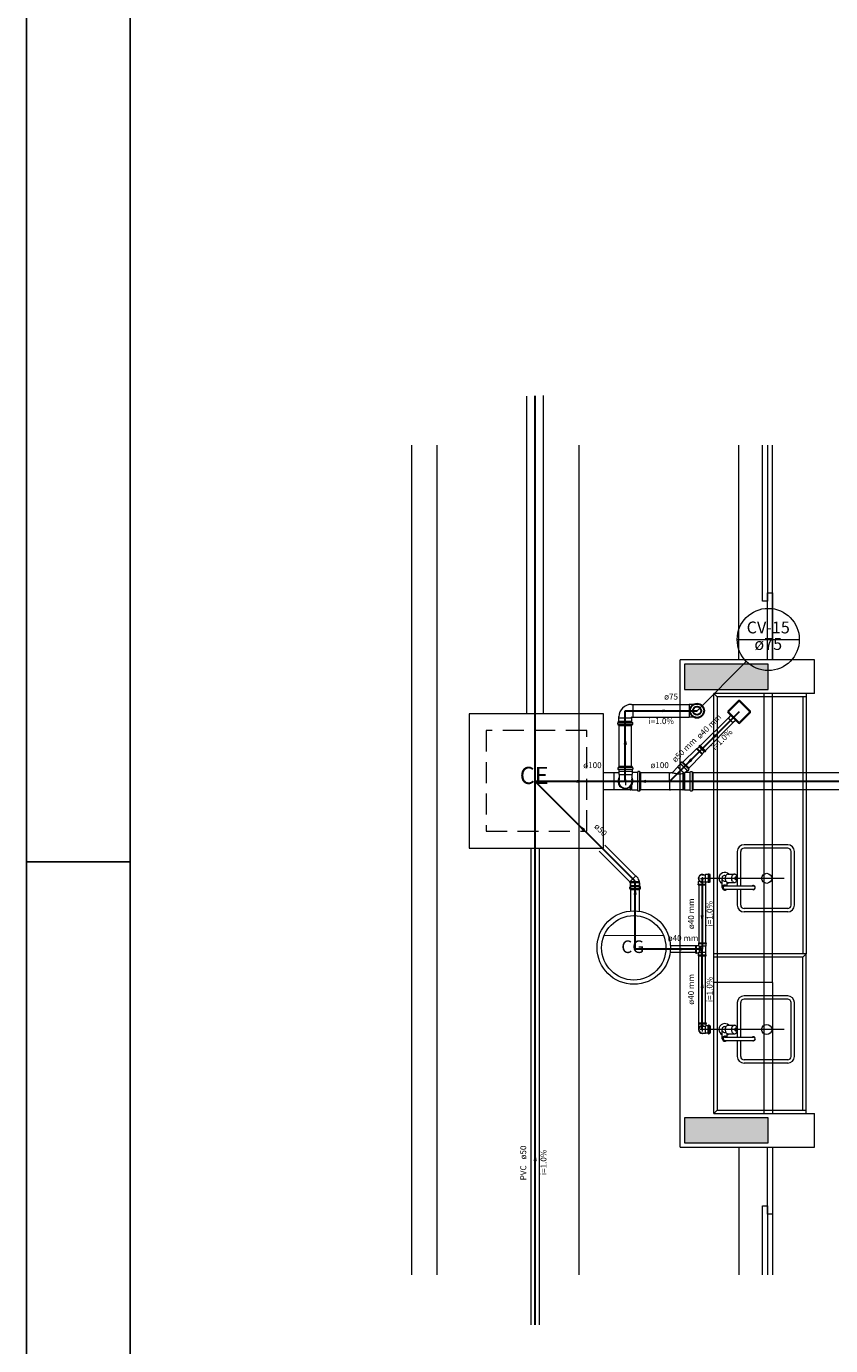
# Model space of a CAD drawing. Units: inches. Extents: x 4206 to 4882, y 3045 to 3129.
# Drawn here: x 4763 to 4782, y 3062 to 3094 of the extents above; entities that cross this region are included whole.
import ezdxf

# ---------------------------------------------------------------- set-up
doc = ezdxf.new("R2010")
doc.units = ezdxf.units.IN
doc.header["$MEASUREMENT"] = 0
doc.linetypes.add('DASHED', pattern=[0.75, 0.5, -0.25])
for name, color, linetype, lineweight in [(' TERREO', 9, 'Continuous', 20), ('CV-Colunas', 1, 'Continuous', 30), ('CV-Indicação coluna', 5, 'Continuous', 20), ('CV-Sentido tubo', 9, 'Continuous', 20), ('CV-Seção tubo', 5, 'Continuous', 20), ('CV-Textos coluna', 7, 'Continuous', 20), ('CV-Textos tubo', 7, 'Continuous', 20), ('CV-Tubos detalhe', 1, 'Continuous', 30), ('NÍVEL 1', 7, 'Continuous', 20), ('Simbolos', 5, 'Continuous', 20), ('Simbolos_int', 174, 'Continuous', 5), ('TEXTOS', 7, 'Continuous', 20), ('TQ-Sentido tubo', 10, 'Continuous', 20), ('TQ-Seção tubo', 5, 'Continuous', 20), ('TQ-Textos tubo', 7, 'Continuous', 20), ('TQ-Tubos', 3, 'Continuous', 30), ('TQ-Tubos detalhe', 3, 'Continuous', 30)]:
    doc.layers.add(name, color=color, linetype=linetype, lineweight=lineweight)
doc.layers.add('.CARIMBO', color=7, linetype='Continuous')
doc.styles.add('ARIAL', font='arial.ttf', dxfattribs={"height": 0.125})
doc.dimstyles.get("Standard").update_dxf_attribs({"dimtxt": 0.18, "dimasz": 0.18, "dimexe": 0.18, "dimexo": 0.0625, "dimgap": 0.09, "dimtad": 0, "dimtih": 1, "dimtoh": 1, "dimdec": 4, "dimzin": 0, "dimdsep": 46, "dimtxsty": 'Standard', "dimcen": 0.09, "dimadec": 0, "dimazin": 0, "dimtfac": 1, "dimtdec": 4, "dimtofl": 0, "dimtmove": 0, "dimatfit": 3, "dimfxl": 0, "dimtolj": 1, "dimtzin": 0, "dimarcsym": 0})

msp = doc.modelspace()

# ---------------------------------------------------------------- hatches: boundary and pattern name
at = {"layer": ' TERREO', "linetype": 'Continuous'}
for points in [[(4778.5312, 3078.6679), (4778.5312, 3078.3679), (4778.5312, 3078.3679), (4778.5312, 3078.0679), (4778.5312, 3078.0679), (4779.5312, 3078.0679), (4780.5312, 3078.0679), (4780.5312, 3078.3679), (4780.5312, 3078.3679), (4780.5312, 3078.6679), (4780.5312, 3078.6679), (4779.5312, 3078.6679), (4778.5312, 3078.6679), (4778.5312, 3078.6679)], [(4780.5312, 3067.2679), (4780.5312, 3067.5679), (4780.5312, 3067.5679), (4780.5312, 3067.8679), (4780.5312, 3067.8679), (4779.5312, 3067.8679), (4778.5312, 3067.8679), (4778.5312, 3067.5679), (4778.5312, 3067.5679), (4778.5312, 3067.2699), (4778.5312, 3067.2699), (4779.5312, 3067.2699), (4780.5312, 3067.2699), (4780.5312, 3067.2699)]]:
    msp.add_hatch(color=9, dxfattribs=at).paths.add_polyline_path(points)

# ---------------------------------------------------------------- linework, layer by layer
at = {"layer": ' TERREO', "color": 9}
for p, q in [((4772.0312, 3083.8859), (4772.0312, 3064.1289)), ((4772.6312, 3083.8859), (4772.6312, 3064.1289)), ((4776.0292, 3064.1289), (4776.0282, 3083.8859)), ((4779.8312, 3078.7679), (4779.8312, 3083.8859)), ((4780.3912, 3080.1679), (4780.3912, 3083.8859)), ((4780.5112, 3083.8859), (4780.5112, 3080.1679)), ((4780.6312, 3078.7679), (4780.6312, 3083.8859)), ((4780.5112, 3078.7679), (4780.5112, 3080.3679)), ((4780.5112, 3080.3679), (4780.6312, 3080.3679)), ((4780.6252, 3080.3679), (4780.6312, 3080.3679)), ((4780.6312, 3080.3679), (4780.6312, 3078.7679)), ((4780.5112, 3080.1679), (4780.3912, 3080.1679)), ((4781.6312, 3078.7679), (4778.4312, 3078.7679)), ((4778.4312, 3067.1679), (4778.4312, 3078.7679)), ((4780.6312, 3078.7679), (4780.5112, 3078.7679)), ((4781.6312, 3077.9679), (4781.6312, 3078.7679)), ((4779.2312, 3067.9679), (4779.2312, 3077.9679)), ((4781.6312, 3077.9679), (4779.2312, 3077.9679)), ((4779.3132, 3077.8879), (4779.2312, 3077.9679)), ((4779.3132, 3077.8879), (4779.3112, 3071.7679)), ((4781.4312, 3077.8879), (4779.3132, 3077.8879)), ((4780.4312, 3067.9679), (4780.4312, 3077.9679)), ((4780.6312, 3071.6879), (4780.6312, 3077.9679)), ((4781.3512, 3077.8879), (4781.3512, 3071.7679)), ((4781.4312, 3077.9679), (4781.4312, 3071.7679)), ((4780.9932, 3074.3679), (4779.9532, 3074.3679)), ((4780.9932, 3074.2879), (4779.9532, 3074.2879)), ((4779.7912, 3074.2079), (4779.7912, 3073.5979)), ((4779.8712, 3074.2079), (4779.8712, 3073.3879)), ((4781.0732, 3072.9279), (4781.0732, 3074.2079)), ((4781.1532, 3072.9279), (4781.1532, 3074.2079)), ((4779.4952, 3073.6379), (4779.5232, 3073.6379)), ((4779.5752, 3073.6679), (4779.7252, 3073.6679)), ((4780.9132, 3073.5679), (4778.9552, 3073.5679)), ((4779.4352, 3073.3479), (4779.4352, 3073.5219)), ((4779.4952, 3073.4979), (4779.5232, 3073.4979)), ((4779.4952, 3073.3879), (4780.1752, 3073.3879)), ((4779.4952, 3073.3079), (4780.1752, 3073.3079)), ((4779.5552, 3073.3879), (4779.5552, 3073.4719)), ((4779.5752, 3073.4679), (4779.7252, 3073.4679)), ((4779.7912, 3073.5379), (4779.7912, 3073.3879)), ((4779.7912, 3073.3079), (4779.7912, 3072.9279)), ((4779.8712, 3073.3079), (4779.8712, 3072.9279)), ((4780.9932, 3072.8479), (4779.9532, 3072.8479)), ((4780.9932, 3072.7679), (4779.9532, 3072.7679)), ((4781.4312, 3071.7679), (4779.2312, 3071.7679)), ((4779.3112, 3071.7679), (4779.3112, 3068.0479)), ((4781.3512, 3071.6879), (4781.4312, 3071.7679)), ((4781.4312, 3067.9679), (4781.4312, 3071.7679)), ((4780.6312, 3071.6879), (4779.2312, 3071.6879)), ((4781.3512, 3071.6879), (4779.3112, 3071.6879)), ((4780.6312, 3071.0879), (4780.6312, 3071.6879)), ((4780.6312, 3071.0879), (4780.6312, 3071.6879)), ((4781.3512, 3068.0479), (4781.3512, 3071.6879)), ((4780.6312, 3071.0879), (4779.2312, 3071.0879)), ((4780.6312, 3071.0879), (4779.2312, 3071.0879)), ((4780.6312, 3071.0879), (4780.6312, 3067.9679)), ((4779.7912, 3070.6079), (4779.7912, 3069.9979)), ((4779.8712, 3070.6079), (4779.8712, 3069.7879)), ((4780.9932, 3070.7679), (4779.9532, 3070.7679)), ((4780.9932, 3070.6879), (4779.9532, 3070.6879)), ((4781.0732, 3069.3279), (4781.0732, 3070.6079)), ((4781.1532, 3069.3279), (4781.1532, 3070.6079)), ((4780.9132, 3069.9679), (4778.9552, 3069.9679)), ((4779.4352, 3069.7479), (4779.4352, 3069.9219)), ((4779.4952, 3070.0379), (4779.5232, 3070.0379)), ((4779.4952, 3069.8979), (4779.5232, 3069.8979)), ((4779.5552, 3069.7879), (4779.5552, 3069.8719)), ((4779.5752, 3070.0679), (4779.7252, 3070.0679)), ((4779.5752, 3069.8679), (4779.7252, 3069.8679)), ((4779.7912, 3069.9379), (4779.7912, 3069.7879)), ((4779.4952, 3069.7879), (4780.1752, 3069.7879)), ((4779.4952, 3069.7079), (4780.1752, 3069.7079)), ((4779.7912, 3069.7079), (4779.7912, 3069.3279)), ((4779.8712, 3069.7079), (4779.8712, 3069.3279)), ((4780.9932, 3069.2479), (4779.9532, 3069.2479)), ((4780.9932, 3069.1679), (4779.9532, 3069.1679)), ((4779.3112, 3068.0479), (4779.2312, 3067.9679)), ((4779.2312, 3067.9679), (4781.6312, 3067.9679)), ((4779.3112, 3068.0479), (4781.4312, 3068.0479)), ((4781.6312, 3067.1679), (4781.6312, 3067.9679)), ((4778.4312, 3067.1679), (4781.6312, 3067.1679)), ((4779.8312, 3067.1679), (4779.8312, 3064.1289)), ((4780.5112, 3065.5679), (4780.5112, 3067.1679)), ((4780.5112, 3067.1679), (4780.6312, 3067.1679)), ((4780.6312, 3067.1679), (4780.6312, 3064.1289)), ((4780.6312, 3067.1679), (4780.6312, 3064.1289)), ((4780.6312, 3067.1679), (4780.6312, 3065.5679)), ((4780.6312, 3067.1679), (4780.6312, 3065.5679)), ((4780.3912, 3064.1289), (4780.3912, 3065.7679)), ((4780.3912, 3065.7679), (4780.5112, 3065.7679)), ((4780.5112, 3065.7679), (4780.5112, 3064.1289)), ((4780.6312, 3065.5679), (4780.5112, 3065.5679)), ((4780.6252, 3065.5679), (4780.6312, 3065.5679))]:
    msp.add_line(p, q, dxfattribs=at)
for points in [[(4778.5312, 3078.6679), (4778.5312, 3078.3679), (4778.5312, 3078.0679), (4779.5312, 3078.0679), (4780.5312, 3078.0679), (4780.5312, 3078.3679), (4780.5312, 3078.6679), (4779.5312, 3078.6679), (4778.5312, 3078.6679), (4778.5312, 3078.6679)], [(4780.5312, 3067.2699), (4780.5312, 3067.5679), (4780.5312, 3067.8679), (4779.5312, 3067.8679), (4778.5312, 3067.8679), (4778.5312, 3067.5679), (4778.5312, 3067.2699), (4779.5312, 3067.2699), (4780.5312, 3067.2699), (4780.5312, 3067.2699)]]:
    msp.add_lwpolyline(points, close=True, dxfattribs=at)
for centre in [(4780.4932, 3073.5679), (4780.4932, 3069.9679)]:
    msp.add_circle(centre, 0.12, dxfattribs=at)
for centre, radius, start, end in [((4779.9532, 3074.2079), 0.16, 90, 180), ((4779.9532, 3074.2079), 0.08, 90, 180), ((4780.9932, 3074.2079), 0.16, 0, 90), ((4780.9932, 3074.2079), 0.08, 0, 90), ((4779.4952, 3073.5679), 0.14, 45.5847, 244.623), ((4779.4952, 3073.5679), 0.07, 90, 204.62), ((4779.6092, 3073.5779), 0.105, 144.736, 163.675), ((4779.5872, 3073.5939), 0.0782, 120.361, 144.736), ((4779.5752, 3073.6179), 0.0508, 90, 120.361), ((4779.7592, 3073.5779), 0.105, 144.736, 163.675), ((4779.7392, 3073.5939), 0.0782, 120.361, 144.736), ((4779.7252, 3073.6179), 0.0508, 90, 120.361), ((4779.7252, 3073.6179), 0.0508, 59.6388, 90), ((4779.7112, 3073.5939), 0.0782, 35.2644, 59.6388), ((4779.6892, 3073.5779), 0.105, 16.3249, 35.2644), ((4779.3952, 3073.5219), 0.04, 0, 24.62), ((4779.4952, 3073.5679), 0.07, 211.003, 270), ((4779.4952, 3073.3479), 0.06, 41.8103, 318.19), ((4779.4952, 3073.3479), 0.04, 90.0002, 270), ((4779.6452, 3073.5679), 0.1409, 163.675, 180), ((4779.6452, 3073.5679), 0.1409, 180, 196.325), ((4779.6092, 3073.5579), 0.105, 196.325, 215.264), ((4779.5872, 3073.5419), 0.0782, 215.264, 239.639), ((4779.5752, 3073.5199), 0.0508, 239.639, 270), ((4779.4952, 3073.5679), 0.14, 295.377, 314.415), ((4779.7952, 3073.5679), 0.1409, 163.675, 180), ((4779.7952, 3073.5679), 0.1409, 180, 196.325), ((4779.7592, 3073.5579), 0.105, 196.325, 215.264), ((4779.7392, 3073.5419), 0.0782, 215.264, 239.639), ((4779.7252, 3073.5199), 0.0508, 239.639, 270), ((4779.7252, 3073.5199), 0.0508, 270, 300.361), ((4779.7752, 3073.5679), 0.0423, 163.675, 180), ((4779.7752, 3073.5679), 0.0423, 180, 196.325), ((4779.7652, 3073.5719), 0.0315, 144.736, 163.675), ((4779.7652, 3073.5639), 0.0315, 196.325, 215.264), ((4779.7592, 3073.5759), 0.0235, 120.361, 144.736), ((4779.7592, 3073.5599), 0.0235, 215.264, 239.639), ((4779.7552, 3073.5819), 0.0152, 90, 120.361), ((4779.7552, 3073.5539), 0.0152, 239.639, 270), ((4779.7112, 3073.5419), 0.0782, 300.361, 324.736), ((4779.7552, 3073.5819), 0.0152, 59.6388, 90), ((4779.7552, 3073.5539), 0.0152, 270, 300.361), ((4779.7492, 3073.5759), 0.0235, 35.2644, 59.6388), ((4779.7492, 3073.5599), 0.0235, 300.361, 324.736), ((4779.7452, 3073.5719), 0.0315, 16.3249, 35.2644), ((4779.7452, 3073.5639), 0.0315, 324.736, 343.675), ((4779.7332, 3073.5679), 0.0423, 0, 16.3249), ((4779.7332, 3073.5679), 0.0423, 343.675, 0), ((4779.6892, 3073.5579), 0.105, 324.736, 343.675), ((4779.6552, 3073.5679), 0.1409, 0, 16.3249), ((4779.6552, 3073.5679), 0.1409, 343.675, 0), ((4780.1752, 3073.3479), 0.05, 233.13, 126.87), ((4780.1752, 3073.3479), 0.04, 270, 90.0001), ((4779.9532, 3072.9279), 0.16, 180, 270), ((4779.9532, 3072.9279), 0.08, 180, 270), ((4780.9932, 3072.9279), 0.16, 270, 0), ((4780.9932, 3072.9279), 0.08, 270, 0), ((4779.9532, 3070.6079), 0.16, 90, 180), ((4779.9532, 3070.6079), 0.08, 90, 180), ((4780.9932, 3070.6079), 0.16, 0, 90), ((4780.9932, 3070.6079), 0.08, 0, 90), ((4779.4952, 3069.9679), 0.14, 45.5847, 244.623), ((4779.4952, 3069.9679), 0.07, 90, 204.62), ((4779.3952, 3069.9219), 0.04, 0, 24.62), ((4779.4952, 3069.9679), 0.07, 211.003, 270), ((4779.6452, 3069.9679), 0.1409, 163.675, 180), ((4779.6452, 3069.9679), 0.1409, 180, 196.325), ((4779.6092, 3069.9779), 0.105, 144.736, 163.675), ((4779.6092, 3069.9579), 0.105, 196.325, 215.264), ((4779.5872, 3069.9939), 0.0782, 120.361, 144.736), ((4779.5872, 3069.9419), 0.0782, 215.264, 239.639), ((4779.5752, 3070.0179), 0.0508, 90, 120.361), ((4779.5752, 3069.9179), 0.0508, 239.639, 270), ((4779.4952, 3069.9679), 0.14, 295.377, 314.415), ((4779.7952, 3069.9679), 0.1409, 163.675, 180), ((4779.7952, 3069.9679), 0.1409, 180, 196.325), ((4779.7592, 3069.9779), 0.105, 144.736, 163.675), ((4779.7592, 3069.9579), 0.105, 196.325, 215.264), ((4779.7392, 3069.9939), 0.0782, 120.361, 144.736), ((4779.7392, 3069.9419), 0.0782, 215.264, 239.639), ((4779.7252, 3070.0179), 0.0508, 90, 120.361), ((4779.7252, 3069.9179), 0.0508, 239.639, 270), ((4779.7252, 3070.0179), 0.0508, 59.6388, 90), ((4779.7252, 3069.9179), 0.0508, 270, 300.361), ((4779.7752, 3069.9679), 0.0423, 163.675, 180), ((4779.7752, 3069.9679), 0.0423, 180, 196.325), ((4779.7652, 3069.9719), 0.0315, 144.736, 163.675), ((4779.7652, 3069.9659), 0.0315, 196.325, 215.264), ((4779.7592, 3069.9759), 0.0235, 120.361, 144.736), ((4779.7592, 3069.9599), 0.0235, 215.264, 239.639), ((4779.7552, 3069.9819), 0.0152, 90, 120.361), ((4779.7552, 3069.9539), 0.0152, 239.639, 270), ((4779.7112, 3069.9939), 0.0782, 35.2644, 59.6388), ((4779.7112, 3069.9419), 0.0782, 300.361, 324.736), ((4779.7552, 3069.9819), 0.0152, 59.6388, 90), ((4779.7552, 3069.9539), 0.0152, 270, 300.361), ((4779.7492, 3069.9759), 0.0235, 35.2644, 59.6388), ((4779.7492, 3069.9599), 0.0235, 300.361, 324.736), ((4779.7452, 3069.9719), 0.0315, 16.3249, 35.2644), ((4779.7452, 3069.9659), 0.0315, 324.736, 343.675), ((4779.7332, 3069.9679), 0.0423, 0, 16.3249), ((4779.7332, 3069.9679), 0.0423, 343.675, 0), ((4779.6892, 3069.9779), 0.105, 16.3249, 35.2644), ((4779.6892, 3069.9579), 0.105, 324.736, 343.675), ((4779.6552, 3069.9679), 0.1409, 0, 16.3249), ((4779.6552, 3069.9679), 0.1409, 343.675, 0), ((4779.4952, 3069.7479), 0.06, 41.8103, 318.19), ((4779.4952, 3069.7479), 0.04, 90.0002, 270), ((4780.1752, 3069.7479), 0.05, 233.13, 126.87), ((4780.1752, 3069.7479), 0.04, 270, 90.0001), ((4779.9532, 3069.3279), 0.16, 180, 270), ((4779.9532, 3069.3279), 0.08, 180, 270), ((4780.9932, 3069.3279), 0.16, 270, 0), ((4780.9932, 3069.3279), 0.08, 270, 0)]:
    msp.add_arc(centre, radius, start, end, dxfattribs=at)
at = {"layer": '.CARIMBO', "color": 1}
for p, q in [((4762.8571, 3128.6405), (4762.8571, 3044.5405)), ((4762.8571, 3128.6405), (4762.8571, 3044.5405)), ((4765.3333, 3127.65), (4765.3333, 3045.5309)), ((4765.3333, 3127.65), (4765.3333, 3045.5309)), ((4765.3333, 3073.9576), (4762.8571, 3073.9576)), ((4765.3333, 3073.9576), (4762.8571, 3073.9576))]:
    msp.add_line(p, q, dxfattribs=at)
at = {"layer": 'CV-Colunas', "linetype": 'Continuous'}
msp.add_circle((4778.8332, 3077.5596), 0.1, dxfattribs=at)
at = {"layer": 'CV-Indicação coluna'}
for p, q in [((4779.7902, 3079.2569), (4781.2702, 3079.2569)), ((4778.8332, 3077.5596), (4780.007, 3078.7336))]:
    msp.add_line(p, q, dxfattribs=at)
msp.add_circle((4780.5302, 3079.2569), 0.74, dxfattribs=at)
at = {"layer": 'CV-Seção tubo'}
for p, q in [((4777.3092, 3077.7096), (4778.6492, 3077.7096)), ((4777.3092, 3077.4096), (4778.6492, 3077.4096)), ((4776.9752, 3076.2299), (4776.9752, 3077.2076)), ((4777.2752, 3076.2299), (4777.2752, 3077.2076))]:
    msp.add_line(p, q, dxfattribs=at)
at = {"layer": 'CV-Tubos detalhe'}
for p, q in [((4777.1252, 3075.8779), (4777.1252, 3077.5596)), ((4777.1252, 3077.5596), (4778.8332, 3077.5596))]:
    msp.add_line(p, q, dxfattribs=at)
at = {"layer": 'NÍVEL 1', "color": 7, "ltscale": 0.05}
msp.add_line((4776.6212, 3072.2099), (4778.0322, 3072.2129), dxfattribs=at)
at = {"layer": 'NÍVEL 1', "color": 9}
msp.add_circle((4777.3272, 3071.9189), 0.8746, dxfattribs=at)
at = {"layer": 'NÍVEL 1', "color": 7, "ltscale": 0.05}
msp.add_circle((4777.3272, 3071.9129), 0.7662, dxfattribs=at)
at = {"layer": 'Simbolos'}
for p, q in [((4777.2692, 3077.7106), (4777.3092, 3077.7106)), ((4778.7402, 3077.7106), (4778.6492, 3077.7106)), ((4779.5673, 3077.5458), (4779.8219, 3077.8004)), ((4779.8501, 3077.8004), (4780.1047, 3077.5458)), ((4776.9672, 3077.3866), (4776.9742, 3077.3936)), ((4776.9672, 3077.3156), (4776.9672, 3077.3866)), ((4776.9742, 3077.3936), (4776.9742, 3077.4206)), ((4777.2762, 3077.3936), (4777.2762, 3077.4026)), ((4777.2832, 3077.3866), (4777.2762, 3077.3936)), ((4777.2822, 3077.4086), (4777.3092, 3077.4086)), ((4777.2832, 3077.3156), (4777.2832, 3077.3866)), ((4778.7402, 3077.4086), (4778.6492, 3077.4086)), ((4779.5673, 3077.5175), (4779.8219, 3077.263)), ((4779.5814, 3077.3846), (4779.6408, 3077.444)), ((4779.8501, 3077.263), (4780.1047, 3077.5175)), ((4776.9482, 3077.2366), (4776.9482, 3077.2716)), ((4776.9622, 3077.2766), (4776.9512, 3077.2756)), ((4776.9632, 3077.2296), (4776.9512, 3077.2326)), ((4776.9522, 3077.2366), (4777.2982, 3077.2366)), ((4776.9662, 3077.3146), (4776.9672, 3077.3156)), ((4776.9662, 3077.2806), (4776.9662, 3077.3146)), ((4776.9662, 3077.2076), (4776.9662, 3077.2256)), ((4776.9662, 3077.2076), (4777.2842, 3077.2076)), ((4777.2842, 3077.3146), (4777.2832, 3077.3156)), ((4777.2842, 3077.2806), (4777.2842, 3077.3146)), ((4777.2842, 3077.2076), (4777.2842, 3077.2256)), ((4777.2872, 3077.2296), (4777.2992, 3077.2326)), ((4777.2882, 3077.2766), (4777.2992, 3077.2756)), ((4777.3022, 3077.2366), (4777.3022, 3077.2716)), ((4779.5814, 3077.3761), (4779.6804, 3077.2771)), ((4779.6889, 3077.2771), (4779.7483, 3077.3365)), ((4778.8359, 3076.6604), (4778.8246, 3076.6491)), ((4778.9532, 3076.5203), (4778.8246, 3076.6491)), ((4778.8416, 3076.6604), (4778.8359, 3076.6604)), ((4778.8812, 3076.6999), (4778.8416, 3076.6604)), ((4778.8841, 3076.7226), (4778.8833, 3076.7063)), ((4778.9039, 3076.7424), (4778.8841, 3076.7226)), ((4779.0466, 3076.5994), (4778.9039, 3076.7424)), ((4778.9645, 3076.5316), (4778.9532, 3076.5203)), ((4779.0042, 3076.5768), (4778.9645, 3076.5373)), ((4778.9645, 3076.5373), (4778.9645, 3076.5316)), ((4779.0268, 3076.5796), (4779.0105, 3076.579)), ((4779.0466, 3076.5994), (4779.0268, 3076.5796)), ((4776.9502, 3076.2009), (4776.9502, 3076.1659)), ((4776.9652, 3076.2079), (4776.9532, 3076.2049)), ((4776.9642, 3076.1609), (4776.9532, 3076.1619)), ((4777.2862, 3076.2299), (4776.9682, 3076.2299)), ((4776.9682, 3076.2299), (4776.9682, 3076.2119)), ((4776.9682, 3076.1569), (4776.9682, 3076.1229)), ((4777.2862, 3076.2299), (4777.2862, 3076.2119)), ((4777.2862, 3076.1569), (4777.2862, 3076.1229)), ((4777.2892, 3076.2079), (4777.3012, 3076.2049)), ((4777.2902, 3076.1609), (4777.3012, 3076.1619)), ((4777.3042, 3076.2009), (4777.3042, 3076.1659)), ((4778.3792, 3076.2199), (4778.2412, 3076.0809)), ((4778.4402, 3076.2919), (4778.3792, 3076.2309)), ((4778.3792, 3076.2309), (4778.3792, 3076.2199)), ((4778.5222, 3076.0769), (4778.3792, 3076.2199)), ((4778.5232, 3076.0759), (4778.3802, 3076.2189)), ((4778.4332, 3076.3049), (4778.4402, 3076.2969)), ((4778.4592, 3076.3349), (4778.4342, 3076.3109)), ((4778.5972, 3076.1399), (4778.4432, 3076.2939)), ((4778.5982, 3076.1389), (4778.4442, 3076.2929)), ((4778.4632, 3076.3359), (4778.4742, 3076.3299)), ((4778.6312, 3076.1739), (4778.4772, 3076.3279)), ((4778.6322, 3076.1729), (4778.4782, 3076.3269)), ((4778.4912, 3076.3429), (4778.4792, 3076.3309)), ((4778.6462, 3076.1879), (4778.4912, 3076.3429)), ((4778.5962, 3076.1359), (4778.5572, 3076.0969)), ((4778.6012, 3076.1359), (4778.6082, 3076.1299)), ((4778.6382, 3076.1559), (4778.6142, 3076.1309)), ((4778.6392, 3076.1599), (4778.6332, 3076.1709)), ((4778.6462, 3076.1879), (4778.6342, 3076.1759)), ((4776.9692, 3076.0809), (4776.8602, 3076.0809)), ((4776.9682, 3076.1229), (4776.9692, 3076.1219)), ((4776.9692, 3076.1219), (4776.9692, 3076.0509)), ((4776.9692, 3076.0509), (4776.9762, 3076.0439)), ((4776.9762, 3076.0439), (4776.9762, 3075.9279)), ((4777.2852, 3076.0509), (4777.2782, 3076.0439)), ((4777.2782, 3076.0439), (4777.2782, 3075.9279)), ((4777.2862, 3076.1229), (4777.2852, 3076.1219)), ((4777.2852, 3076.1219), (4777.2852, 3076.0509)), ((4777.2902, 3076.0909), (4777.2852, 3076.0869)), ((4777.4172, 3076.0909), (4777.2902, 3076.0909)), ((4777.4222, 3076.1049), (4777.4212, 3076.0949)), ((4777.4642, 3076.1089), (4777.4262, 3076.1089)), ((4777.4672, 3076.1059), (4777.4712, 3076.0939)), ((4777.4922, 3076.0909), (4777.4742, 3076.0909)), ((4777.4922, 3075.6649), (4777.4922, 3076.0909)), ((4778.1812, 3075.8779), (4778.1812, 3076.0809)), ((4778.1812, 3076.0809), (4778.2052, 3076.0809)), ((4778.1812, 3075.8779), (4778.1812, 3075.6749)), ((4778.2412, 3076.0809), (4778.2052, 3076.0809)), ((4778.4932, 3076.0649), (4778.4932, 3075.6749)), ((4778.5062, 3076.0699), (4778.5062, 3075.6749)), ((4778.5312, 3076.0799), (4778.5312, 3075.6749)), ((4778.6692, 3076.0899), (4778.5592, 3076.0899)), ((4778.6722, 3075.6639), (4778.6722, 3076.0899)), ((4778.6742, 3076.1039), (4778.6732, 3076.0939)), ((4778.7152, 3076.1079), (4778.6782, 3076.1079)), ((4778.7192, 3076.1049), (4778.7222, 3076.0929)), ((4778.7232, 3075.6639), (4778.7232, 3076.0899)), ((4778.7442, 3076.0899), (4778.7262, 3076.0899)), ((4778.7442, 3075.6639), (4778.7442, 3076.0899)), ((4777.2422, 3075.6749), (4776.8602, 3075.6749)), ((4777.2422, 3075.6749), (4777.2432, 3075.6689)), ((4777.2542, 3075.6689), (4777.2432, 3075.6689)), ((4777.2552, 3075.6749), (4777.2542, 3075.6689)), ((4777.2802, 3075.6749), (4777.2552, 3075.6749)), ((4777.2902, 3075.6649), (4777.2802, 3075.6749)), ((4777.4172, 3075.6649), (4777.2902, 3075.6649)), ((4777.4222, 3075.6509), (4777.4212, 3075.6609)), ((4777.4642, 3075.6469), (4777.4262, 3075.6469)), ((4777.4672, 3075.6499), (4777.4712, 3075.6619)), ((4777.4922, 3075.6649), (4777.4742, 3075.6649)), ((4778.1812, 3075.6749), (4778.2052, 3075.6749)), ((4778.4932, 3075.6749), (4778.2052, 3075.6749)), ((4778.4932, 3075.6749), (4778.4932, 3075.6689)), ((4778.5052, 3075.6689), (4778.4932, 3075.6689)), ((4778.5062, 3075.6749), (4778.5052, 3075.6689)), ((4778.5312, 3075.6749), (4778.5062, 3075.6749)), ((4778.5402, 3075.6649), (4778.5312, 3075.6749)), ((4778.5412, 3075.6639), (4778.5322, 3075.6739)), ((4778.6692, 3075.6639), (4778.5412, 3075.6639)), ((4778.6742, 3075.6499), (4778.6732, 3075.6599)), ((4778.7152, 3075.6459), (4778.6782, 3075.6459)), ((4778.7192, 3075.6489), (4778.7222, 3075.6609)), ((4778.7442, 3075.6639), (4778.7262, 3075.6639)), ((4777.4082, 3073.5929), (4777.3722, 3073.6279)), ((4778.9552, 3073.6499), (4778.9942, 3073.6499)), ((4778.9942, 3073.6499), (4779.0312, 3073.6499)), ((4779.0372, 3073.6559), (4779.0312, 3073.6499)), ((4779.0942, 3073.6559), (4779.0372, 3073.6559)), ((4779.0982, 3073.6639), (4779.0982, 3073.6599)), ((4779.1212, 3073.6679), (4779.1022, 3073.6679)), ((4779.1252, 3073.6649), (4779.1272, 3073.6589)), ((4779.1432, 3073.6559), (4779.1312, 3073.6559)), ((4779.1432, 3073.4799), (4779.1432, 3073.6559)), ((4777.2522, 3073.4619), (4777.2292, 3073.4849)), ((4777.2322, 3073.3239), (4777.2322, 3073.3589)), ((4777.2352, 3073.3629), (4777.2462, 3073.3639)), ((4777.2352, 3073.3199), (4777.2472, 3073.3169)), ((4777.2502, 3073.4549), (4777.2522, 3073.4559)), ((4777.2502, 3073.3869), (4777.2502, 3073.4549)), ((4777.2502, 3073.3679), (4777.2502, 3073.3869)), ((4777.2502, 3073.2959), (4777.2502, 3073.3129)), ((4777.4602, 3073.4849), (4777.4662, 3073.4839)), ((4777.4602, 3073.4719), (4777.4662, 3073.4729)), ((4777.4602, 3073.4619), (4777.4602, 3073.4719)), ((4777.4682, 3073.4549), (4777.4602, 3073.4619)), ((4777.4662, 3073.4729), (4777.4662, 3073.4839)), ((4777.4682, 3073.3869), (4777.4682, 3073.4549)), ((4777.4682, 3073.3679), (4777.4682, 3073.3869)), ((4777.4682, 3073.2959), (4777.4682, 3073.3129)), ((4777.4832, 3073.3199), (4777.4712, 3073.3169)), ((4777.4832, 3073.3629), (4777.4722, 3073.3639)), ((4777.4862, 3073.3239), (4777.4862, 3073.3589)), ((4778.8642, 3073.4279), (4778.8682, 3073.4319)), ((4778.8642, 3073.4119), (4778.8642, 3073.4279)), ((4778.8642, 3073.4119), (4779.0462, 3073.4119)), ((4778.8682, 3073.4919), (4778.8732, 3073.4969)), ((4778.8682, 3073.4319), (4778.8682, 3073.4919)), ((4778.8732, 3073.5289), (4778.8732, 3073.4969)), ((4778.9552, 3073.4849), (4778.9942, 3073.4849)), ((4778.9942, 3073.4849), (4779.0312, 3073.4849)), ((4779.0372, 3073.4799), (4779.0312, 3073.4849)), ((4779.0942, 3073.4799), (4779.0372, 3073.4799)), ((4779.0422, 3073.4319), (4779.0422, 3073.4799)), ((4779.0462, 3073.4279), (4779.0422, 3073.4319)), ((4779.0462, 3073.4119), (4779.0462, 3073.4279)), ((4779.0982, 3073.4709), (4779.0982, 3073.4759)), ((4779.1212, 3073.4679), (4779.1022, 3073.4679)), ((4779.1252, 3073.4709), (4779.1272, 3073.4769)), ((4779.1432, 3073.4799), (4779.1312, 3073.4799)), ((4777.4682, 3073.2959), (4777.2502, 3073.2959)), ((4778.8012, 3071.7889), (4778.8012, 3071.9709)), ((4778.8012, 3071.9709), (4778.8172, 3071.9709)), ((4778.8012, 3071.7889), (4778.8172, 3071.7889)), ((4778.8172, 3071.9709), (4778.8212, 3071.9669)), ((4778.8172, 3071.7889), (4778.8212, 3071.7929)), ((4778.8212, 3071.9669), (4778.8622, 3071.9669)), ((4778.8212, 3071.7929), (4778.8622, 3071.7929)), ((4778.8662, 3072.0359), (4779.0482, 3072.0359)), ((4778.8662, 3072.0359), (4778.8662, 3072.0199)), ((4778.8662, 3072.0199), (4778.8702, 3072.0159)), ((4778.8662, 3071.7399), (4778.8702, 3071.7439)), ((4778.8662, 3071.7239), (4778.8662, 3071.7399)), ((4778.8702, 3072.0159), (4778.8702, 3071.9749)), ((4778.8702, 3071.9669), (4778.9572, 3071.8799)), ((4778.8702, 3071.7929), (4778.9572, 3071.8799)), ((4778.8702, 3071.7439), (4778.8702, 3071.7849)), ((4779.0442, 3071.9559), (4779.0392, 3071.9509)), ((4779.0392, 3071.9509), (4779.0392, 3071.8089)), ((4779.0442, 3071.8039), (4779.0392, 3071.8089)), ((4779.0482, 3072.0199), (4779.0442, 3072.0159)), ((4779.0442, 3072.0159), (4779.0442, 3071.9559)), ((4779.0442, 3071.7439), (4779.0442, 3071.8039)), ((4779.0482, 3071.7399), (4779.0442, 3071.7439)), ((4779.0482, 3072.0359), (4779.0482, 3072.0199)), ((4779.0482, 3071.7239), (4779.0482, 3071.7399)), ((4778.8662, 3071.7239), (4779.0482, 3071.7239)), ((4778.8662, 3070.1239), (4779.0482, 3070.1239)), ((4778.8662, 3070.1239), (4778.8662, 3070.1079)), ((4778.8662, 3070.1079), (4778.8702, 3070.1039)), ((4778.8702, 3070.1039), (4778.8702, 3070.0439)), ((4778.8702, 3070.0439), (4778.8752, 3070.0389)), ((4778.8752, 3070.0069), (4778.8752, 3070.0389)), ((4778.9572, 3070.0499), (4778.9962, 3070.0499)), ((4778.9572, 3069.8849), (4778.9962, 3069.8849)), ((4778.9962, 3070.0499), (4779.0332, 3070.0499)), ((4778.9962, 3069.8849), (4779.0332, 3069.8849)), ((4779.0392, 3070.0559), (4779.0332, 3070.0499)), ((4779.0392, 3069.8789), (4779.0332, 3069.8849)), ((4779.0962, 3070.0559), (4779.0392, 3070.0559)), ((4779.0962, 3069.8789), (4779.0392, 3069.8789)), ((4779.0482, 3070.1079), (4779.0442, 3070.1039)), ((4779.0442, 3070.1039), (4779.0442, 3070.0559)), ((4779.0482, 3070.1239), (4779.0482, 3070.1079)), ((4779.1002, 3070.0639), (4779.1002, 3070.0599)), ((4779.1002, 3069.8709), (4779.1002, 3069.8759)), ((4779.1232, 3070.0679), (4779.1042, 3070.0679)), ((4779.1232, 3069.8669), (4779.1042, 3069.8669)), ((4779.1272, 3070.0649), (4779.1292, 3070.0589)), ((4779.1272, 3069.8699), (4779.1292, 3069.8769)), ((4779.1452, 3070.0559), (4779.1332, 3070.0559)), ((4779.1452, 3069.8789), (4779.1332, 3069.8789)), ((4779.1452, 3070.0559), (4779.1452, 3069.8789))]:
    msp.add_line(p, q, dxfattribs=at)
at = {"layer": 'Simbolos', "linetype": 'Continuous'}
msp.add_lwpolyline([(4773.4072, 3074.2879), (4776.6072, 3074.2879), (4776.6072, 3077.4879), (4773.4072, 3077.4879), (4773.4072, 3074.2879)], close=True, dxfattribs=at)
at = {"layer": 'Simbolos'}
msp.add_circle((4778.8332, 3077.5596), 0.1772, dxfattribs=at)
for centre, radius, start, end in [((4777.2692, 3077.4156), 0.2948, 90, 180), ((4779.836, 3077.7862), 0.02, 45, 135), ((4777.2822, 3077.4026), 0.006, 90, 180), ((4779.5814, 3077.5317), 0.02, 135, 225), ((4779.5857, 3077.3803), 0.006, 135, 225), ((4780.0906, 3077.5317), 0.02, 315, 45), ((4776.9522, 3077.2716), 0.004, 95.0001, 180), ((4776.9522, 3077.2366), 0.004, 180, 255), ((4776.9622, 3077.2806), 0.004, 275, 0), ((4776.9622, 3077.2256), 0.004, 0, 75.0001), ((4777.2882, 3077.2806), 0.004, 180, 265), ((4777.2882, 3077.2256), 0.004, 105, 180), ((4777.2982, 3077.2716), 0.004, 0, 84.9999), ((4777.2982, 3077.2366), 0.004, 285, 0), ((4779.6847, 3077.2813), 0.006, 225, 315), ((4779.836, 3077.2771), 0.02, 225, 315), ((4778.8756, 3076.7056), 0.008, 314.964, 0.03611), ((4779.0098, 3076.5712), 0.008, 89.9639, 134.964), ((4776.9542, 3076.2009), 0.004, 105, 180), ((4776.9542, 3076.1659), 0.004, 180, 265), ((4776.9642, 3076.1569), 0.004, 0.00002, 85), ((4776.9642, 3076.2119), 0.004, 285, 0.00002), ((4777.2902, 3076.2119), 0.004, 180, 255), ((4777.2902, 3076.1569), 0.004, 95, 180), ((4777.3002, 3076.1659), 0.004, 275, 0.00002), ((4777.3002, 3076.2009), 0.004, 0.00002, 74.9999), ((4778.4372, 3076.3079), 0.004, 135, 220), ((4778.4372, 3076.2949), 0.004, 315, 40.0003), ((4778.4612, 3076.3329), 0.004, 60, 135), ((4778.4762, 3076.3329), 0.004, 240, 315), ((4778.5992, 3076.1329), 0.004, 50.0001, 135), ((4778.6112, 3076.1339), 0.004, 230, 315), ((4778.6362, 3076.1729), 0.004, 135, 209.999), ((4778.6362, 3076.1579), 0.004, 315, 30.0001), ((4777.1272, 3075.8779), 0.1592, 161.53, 18.469), ((4777.4172, 3076.0949), 0.004, 270, 355), ((4777.4262, 3076.1049), 0.004, 90, 175), ((4777.4642, 3076.1049), 0.004, 14.9999, 90), ((4777.4742, 3076.0949), 0.004, 195, 270), ((4778.2412, 3076.0849), 0.004, 270, 325.732), ((4778.5992, 3077.7929), 1.7469, 258.269, 261.357), ((4778.4192, 3076.3229), 0.2696, 252.133, 276.445), ((4778.3992, 3076.3569), 0.3061, 279.451, 300.492), ((4778.5592, 3076.0939), 0.004, 135, 270), ((4778.6692, 3076.0939), 0.004, 270, 355), ((4778.6782, 3076.1039), 0.004, 90, 175), ((4778.7152, 3076.1039), 0.004, 14.9999, 90), ((4778.7262, 3076.0939), 0.004, 195, 270), ((4777.4172, 3075.6609), 0.004, 4.99971, 90), ((4777.4262, 3075.6509), 0.004, 185, 270), ((4777.4642, 3075.6509), 0.004, 270, 345), ((4777.4742, 3075.6609), 0.004, 90, 165), ((4778.6692, 3075.6599), 0.004, 4.99972, 90), ((4778.6782, 3075.6499), 0.004, 185, 270), ((4778.7152, 3075.6499), 0.004, 270, 345), ((4778.7262, 3075.6599), 0.004, 90, 165), ((4778.9552, 3073.5679), 0.0823, 90, 270), ((4778.9552, 3073.5679), 0.0912, 64.6232, 115.377), ((4779.0942, 3073.6599), 0.004, 270, 355), ((4779.1022, 3073.6639), 0.004, 90, 175), ((4779.1212, 3073.6639), 0.004, 15, 90), ((4779.1312, 3073.6599), 0.004, 195, 270), ((4777.2362, 3073.3589), 0.004, 95.0014, 179.999), ((4777.2362, 3073.3239), 0.004, 179.999, 255.001), ((4777.2462, 3073.3679), 0.004, 275.001, 0.00142), ((4777.2462, 3073.3129), 0.004, 0.00142, 75.0014), ((4777.2492, 3073.4589), 0.004, 315.001, 45.0014), ((4777.2732, 3073.4599), 0.1893, 7.60372, 44.5572), ((4777.4722, 3073.3679), 0.004, 179.999, 265.001), ((4777.4722, 3073.3129), 0.004, 105.001, 179.999), ((4777.4822, 3073.3589), 0.004, 0.00142, 85.0014), ((4777.4822, 3073.3239), 0.004, 285.001, 0.00142), ((4779.0942, 3073.4759), 0.004, 5, 90), ((4779.1022, 3073.4719), 0.004, 185, 270), ((4779.1212, 3073.4719), 0.004, 270, 345), ((4779.1312, 3073.4759), 0.004, 90, 165), ((4778.8622, 3071.9749), 0.008, 270, 0), ((4778.8622, 3071.7849), 0.008, 0, 90), ((4778.9572, 3069.9679), 0.0823, 90, 270), ((4778.9572, 3069.9679), 0.0912, 244.623, 295.377), ((4779.0962, 3070.0599), 0.004, 270, 355), ((4779.0962, 3069.8749), 0.004, 5, 90), ((4779.1042, 3070.0639), 0.004, 90, 175), ((4779.1042, 3069.8709), 0.004, 185, 270), ((4779.1232, 3070.0639), 0.004, 15, 90), ((4779.1232, 3069.8709), 0.004, 270, 345), ((4779.1332, 3070.0599), 0.004, 195, 270), ((4779.1332, 3069.8749), 0.004, 90, 165)]:
    msp.add_arc(centre, radius, start, end, dxfattribs=at)
at = {"layer": 'Simbolos_int'}
for p, q in [((4777.3092, 3077.4086), (4777.3092, 3077.7106)), ((4778.6492, 3077.7106), (4778.6492, 3077.4086)), ((4779.8289, 3077.7777), (4779.5899, 3077.5387)), ((4779.8431, 3077.7777), (4780.0821, 3077.5387)), ((4776.9742, 3077.3936), (4777.2762, 3077.3936)), ((4779.5814, 3077.3846), (4779.6889, 3077.2771)), ((4779.5899, 3077.5246), (4779.8289, 3077.2856)), ((4780.0821, 3077.5246), (4779.8431, 3077.2856)), ((4776.9662, 3077.3146), (4777.2842, 3077.3146)), ((4776.9662, 3077.2766), (4777.2842, 3077.2766)), ((4776.9662, 3077.2286), (4777.2842, 3077.2286)), ((4778.9645, 3076.5316), (4778.8359, 3076.6604)), ((4779.0042, 3076.5768), (4778.8812, 3076.6999)), ((4779.0268, 3076.5796), (4778.8841, 3076.7226)), ((4777.2862, 3076.2089), (4776.9682, 3076.2089)), ((4777.2862, 3076.1609), (4776.9682, 3076.1609)), ((4776.8602, 3075.6749), (4776.8602, 3076.0809)), ((4776.9682, 3076.1229), (4777.2862, 3076.1229)), ((4776.9762, 3076.0439), (4777.2782, 3076.0439)), ((4777.1892, 3075.8779), (4777.0612, 3075.8779)), ((4777.1272, 3075.8779), (4777.1272, 3075.9619)), ((4777.1272, 3075.9249), (4777.1272, 3075.7899)), ((4777.4212, 3075.6649), (4777.4212, 3076.0909)), ((4777.4712, 3075.6649), (4777.4712, 3076.0909)), ((4777.2422, 3075.6749), (4777.2422, 3075.7429)), ((4777.2552, 3075.6749), (4777.2552, 3075.7549)), ((4777.2802, 3075.6749), (4777.2802, 3075.7879)), ((4777.2292, 3073.4849), (4777.3722, 3073.6279)), ((4779.0312, 3073.6499), (4779.0312, 3073.4849)), ((4779.0982, 3073.6559), (4779.0982, 3073.4799)), ((4779.1282, 3073.6559), (4779.1282, 3073.4799)), ((4777.4602, 3073.4849), (4777.2292, 3073.4849)), ((4777.4602, 3073.4719), (4777.2412, 3073.4719)), ((4777.4682, 3073.3869), (4777.2502, 3073.3869)), ((4777.4682, 3073.3639), (4777.2502, 3073.3639)), ((4777.4682, 3073.3159), (4777.2502, 3073.3159)), ((4777.4602, 3073.4619), (4777.2522, 3073.4619)), ((4778.8682, 3073.4319), (4779.0422, 3073.4319)), ((4778.8732, 3073.4969), (4778.8982, 3073.4969)), ((4778.9172, 3073.5679), (4778.9932, 3073.5679)), ((4778.9552, 3073.5959), (4778.9552, 3073.5269)), ((4778.8212, 3071.7929), (4778.8212, 3071.9669)), ((4778.8702, 3072.0159), (4779.0442, 3072.0159)), ((4778.8702, 3071.7439), (4779.0442, 3071.7439)), ((4778.8812, 3071.9559), (4778.9572, 3071.9559)), ((4778.8812, 3071.9559), (4778.8812, 3071.8039)), ((4778.8812, 3071.8039), (4778.9572, 3071.8039)), ((4779.0442, 3071.9559), (4778.9572, 3071.9559)), ((4779.0442, 3071.8039), (4778.9572, 3071.8039)), ((4778.8702, 3070.1039), (4779.0442, 3070.1039)), ((4778.8752, 3070.0389), (4778.9002, 3070.0389)), ((4778.9982, 3069.9679), (4778.9062, 3069.9679)), ((4778.9572, 3070.0279), (4778.9572, 3069.9169)), ((4779.0332, 3069.8849), (4779.0332, 3070.0499)), ((4779.0992, 3069.8789), (4779.0992, 3070.0559)), ((4779.1302, 3069.8789), (4779.1302, 3070.0559))]:
    msp.add_line(p, q, dxfattribs=at)
at = {"layer": 'Simbolos_int', "linetype": 'DASHED'}
msp.add_lwpolyline([(4773.8072, 3074.6879), (4776.2072, 3074.6879), (4776.2072, 3077.0879), (4773.8072, 3077.0879), (4773.8072, 3074.6879)], close=True, dxfattribs=at)
at = {"layer": 'Simbolos_int'}
msp.add_circle((4778.8332, 3077.5596), 0.1592, dxfattribs=at)
for centre, radius, start, end in [((4779.836, 3077.7707), 0.01, 45, 135), ((4779.597, 3077.5317), 0.01, 135, 225), ((4780.075, 3077.5317), 0.01, 315, 45), ((4779.836, 3077.2927), 0.01, 225, 315), ((4777.1272, 3075.8779), 0.1772, 148.446, 31.554), ((4778.9552, 3073.5679), 0.0912, 64.6232, 244.623), ((4778.9552, 3073.5679), 0.0912, 244.623, 295.377), ((4778.9572, 3069.9679), 0.0912, 115.377, 295.377), ((4778.9572, 3069.9679), 0.0912, 64.6232, 115.377)]:
    msp.add_arc(centre, radius, start, end, dxfattribs=at)
at = {"layer": 'TQ-Seção tubo'}
for p, q in [((4774.7792, 3077.4879), (4774.7792, 3085.0459)), ((4775.1792, 3077.4879), (4775.1792, 3085.0631)), ((4779.5744, 3077.3832), (4778.9187, 3076.7275)), ((4779.6875, 3077.27), (4779.0318, 3076.6143)), ((4778.8182, 3076.6554), (4778.4983, 3076.3359)), ((4778.9596, 3076.5139), (4778.6396, 3076.1944)), ((4776.8602, 3076.0779), (4776.6072, 3076.0779)), ((4778.1812, 3076.0779), (4777.4922, 3076.0779)), ((4786.8722, 3076.0779), (4778.7442, 3076.0779)), ((4776.8602, 3075.6779), (4776.6072, 3075.6779)), ((4778.1812, 3075.6779), (4777.4922, 3075.6779)), ((4786.8722, 3075.6779), (4778.7442, 3075.6779)), ((4774.8792, 3062.9339), (4774.8792, 3074.2879)), ((4775.0792, 3062.9391), (4775.0792, 3074.2879)), ((4777.3714, 3073.6272), (4776.6399, 3074.3586)), ((4777.23, 3073.4857), (4776.4985, 3074.2172)), ((4777.2604, 3072.7929), (4777.2604, 3073.4979)), ((4777.4604, 3072.7929), (4777.4604, 3073.4979)), ((4778.8772, 3073.4119), (4778.8772, 3072.0359)), ((4779.0372, 3073.4119), (4779.0372, 3072.0359)), ((4778.8012, 3071.9599), (4778.201, 3071.9599)), ((4778.8012, 3071.7999), (4778.201, 3071.7999)), ((4778.8772, 3070.1239), (4778.8772, 3071.7239)), ((4779.0372, 3070.1239), (4779.0372, 3071.7239))]:
    msp.add_line(p, q, dxfattribs=at)
at = {"layer": 'TQ-Tubos'}
for p, q in [((4774.9792, 3075.8779), (4774.9792, 3085.0545)), ((4774.9792, 3062.9365), (4774.9792, 3075.8779))]:
    msp.add_line(p, q, dxfattribs=at)
at = {"layer": 'TQ-Tubos detalhe'}
for p, q in [((4779.836, 3077.5317), (4778.9752, 3076.6709)), ((4778.9752, 3076.6709), (4778.1812, 3075.8779)), ((4777.1252, 3075.8779), (4774.9792, 3075.8779)), ((4777.3592, 3073.4979), (4774.9792, 3075.8779)), ((4778.1812, 3075.8779), (4777.1252, 3075.8779)), ((4787.1372, 3075.8779), (4778.1812, 3075.8779)), ((4777.3592, 3071.8799), (4777.3592, 3073.4979)), ((4778.9572, 3073.5679), (4778.9572, 3071.8799)), ((4778.9572, 3071.8799), (4777.3592, 3071.8799)), ((4778.9572, 3069.9699), (4778.9572, 3071.8799))]:
    msp.add_line(p, q, dxfattribs=at)

# ---------------------------------------------------------------- texts
at = {"layer": 'CV-Textos coluna', "char_height": 0.2824, "attachment_point": 8, "line_spacing_factor": 0.798, "style": 'ARIAL'}
for s, insert, width in [('CV-15', (4780.5302, 3079.3131), 1.6944), ('ø75', (4780.5302, 3078.9181), 1.01664)]:
    msp.add_mtext(s, dxfattribs=dict(at, insert=insert, width=width))
at = {"layer": 'CV-Textos tubo', "char_height": 0.1412, "line_spacing_factor": 0.798, "style": 'ARIAL'}
for s, insert, width, attachment_point in [('ø75', (4778.0502, 3077.7805), 0.50832, 7), ('i=1.0%', (4777.9792, 3077.1975), 1.01664, 8)]:
    msp.add_mtext(s, dxfattribs=dict(at, insert=insert, width=width, attachment_point=attachment_point))
at = {"layer": 'Simbolos', "insert": (4774.6112, 3075.6868), "char_height": 0.40857, "width": 0.980561, "attachment_point": 7, "line_spacing_factor": 0.798, "style": 'ARIAL'}
msp.add_mtext('CE', dxfattribs=at)
at = {"layer": 'TEXTOS', "insert": (4777.0302, 3071.6959), "char_height": 0.3, "width": 0.72, "attachment_point": 7, "line_spacing_factor": 0.798, "style": 'ARIAL'}
msp.add_mtext('CG', dxfattribs=at)
at = {"layer": 'TQ-Textos tubo', "char_height": 0.1412, "line_spacing_factor": 0.798, "style": 'ARIAL'}
for s, insert, width, attachment_point, rotation in [('ø40 mm', (4779.1963, 3077.1049), 1.01664, 8, 45.00011), ('i=1.0%', (4779.5093, 3076.7929), 1.01664, 8, 45.00011), ('ø50 mm', (4778.6083, 3076.5459), 1.01664, 8, 44.96573), ('ø50', (4776.3402, 3074.7589), 0.50832, 7, 314.99989), ('ø40 mm', (4778.8066, 3072.7239), 1.01664, 8, 90.00021), ('i=1.0%', (4779.2486, 3072.7239), 1.01664, 8, 90.00021), ('ø40 mm', (4778.8066, 3070.9239), 1.01664, 8, 90.00021), ('i=1.0%', (4779.2486, 3070.9239), 1.01664, 8, 90.00021), ('ø50', (4774.8086, 3066.8739), 0.50832, 7, 90.00021), ('i=1.0%', (4775.2906, 3066.8029), 1.01664, 8, 90.00021), ('PVC', (4774.8086, 3066.7319), 0.50832, 9, 90.00021)]:
    msp.add_mtext(s, dxfattribs=dict(at, insert=insert, width=width, attachment_point=attachment_point, rotation=rotation))
for s, insert, width, attachment_point in [('ø100', (4776.1232, 3076.1485), 0.67776, 7), ('ø100', (4777.7242, 3076.1485), 0.67776, 7), ('ø40 mm', (4778.5012, 3072.0305), 1.01664, 8)]:
    msp.add_mtext(s, dxfattribs=dict(at, insert=insert, width=width, attachment_point=attachment_point))

# ---------------------------------------------------------------- leaders
at = {"layer": 'CV-Sentido tubo'}
for points in [[(4778.1204, 3077.5596), (4777.838, 3077.5596)], [(4777.1252, 3076.8599), (4777.1252, 3076.5775)]]:
    msp.add_leader(points, dimstyle='Standard', override={"dimasz": 0.1, "dimldrblk": 'CLOSED'}, dxfattribs=at)
at = {"layer": 'TQ-Sentido tubo'}
for points in [[(4779.2032, 3076.8989), (4779.4029, 3077.0986)], [(4778.629, 3076.3251), (4778.8289, 3076.5247)], [(4775.911, 3075.8779), (4776.1934, 3075.8779)], [(4777.512, 3075.8779), (4777.7944, 3075.8779)], [(4776.0694, 3074.7878), (4776.2691, 3074.5881)], [(4777.3592, 3073.2866), (4777.3592, 3073.0042)], [(4778.9572, 3072.5827), (4778.9572, 3072.8651)], [(4778.3599, 3071.8799), (4778.6423, 3071.8799)], [(4778.9572, 3071.0651), (4778.9572, 3070.7827)], [(4774.9792, 3066.9441), (4774.9792, 3066.6617)]]:
    msp.add_leader(points, dimstyle='Standard', override={"dimasz": 0.1, "dimldrblk": 'CLOSED'}, dxfattribs=at)

doc.saveas('drawing.dxf')
